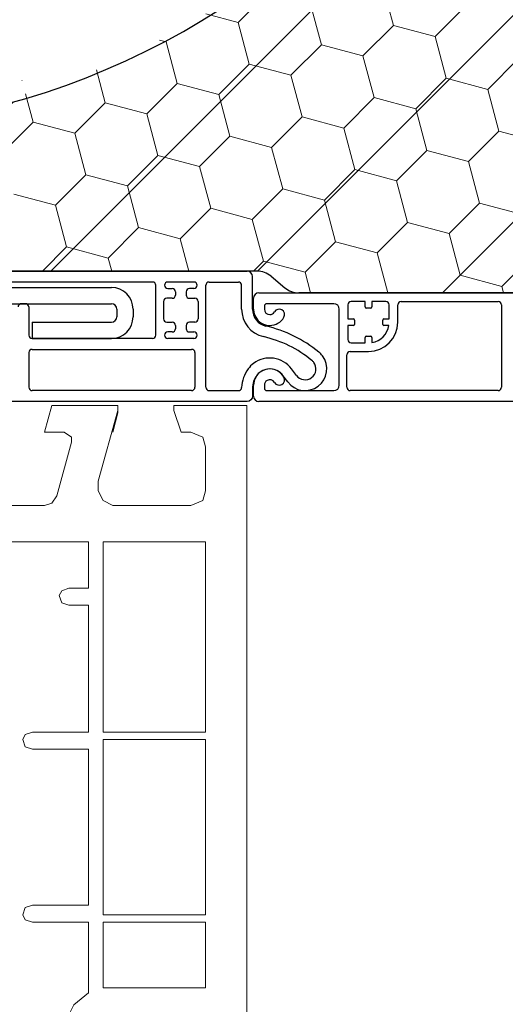
# Model space of a CAD drawing. Units: inches. Extents: x 10 to 3141, y 10 to 832.
# Drawn here: x 360 to 393, y 566 to 634 of the extents above; entities that cross this region are included whole.
import ezdxf

# ---------------------------------------------------------------- set-up
doc = ezdxf.new("R2010")
doc.units = ezdxf.units.IN
doc.header["$MEASUREMENT"] = 0
doc.layers.add('Layer 1', color=7, linetype='Continuous')
pattern_1 = [(45, (0, 0), (-7.07107, 7.07107), [])]

# ---------------------------------------------------------------- blocks, each defined once
blk = doc.blocks.new('block 2671')
at = {"layer": 'Layer 1', "color": 7, "lineweight": 9}
for points in [[(351.178, 600.473), (361.51, 600.473), (362.011, 600.638), (362.344, 601.139), (363.344, 604.805), (363.344, 605.139), (362.843, 605.472), (361.51, 605.472), (362.011, 607.306), (366.511, 607.306), (366.511, 606.972), (365.178, 602.138), (365.178, 601.473), (365.511, 600.805), (366.177, 600.473), (371.51, 600.473), (372.344, 600.805), (372.509, 601.473), (372.509, 604.473), (372.344, 605.139), (371.51, 605.472), (370.844, 605.472), (370.343, 606.972), (370.343, 607.306), (375.343, 607.306), (375.343, 559.142)], [(366.511, 607.306), (366.511, 606.805), (366.177, 605.472)], [(360.844, 600.473), (361.51, 600.473)], [(363.177, 594.807), (364.51, 594.807), (364.51, 597.972), (354.677, 597.972), (354.677, 597.306)], [(365.511, 584.974), (372.509, 584.974), (372.509, 597.972), (365.511, 597.972), (365.511, 584.974)], [(363.177, 594.807), (362.678, 594.64), (362.511, 594.306), (362.678, 593.806), (363.177, 593.64)], [(360.677, 584.974), (364.51, 584.974), (364.51, 593.64), (363.177, 593.64)], [(360.677, 584.974), (360.177, 584.808), (360.01, 584.475), (360.177, 583.973), (360.677, 583.807)], [(365.511, 572.474), (372.509, 572.474), (372.509, 584.475), (365.511, 584.475), (365.511, 572.474)], [(360.677, 573.142), (364.51, 573.142), (364.51, 583.807), (360.677, 583.807)], [(360.677, 573.142), (360.177, 572.974), (360.01, 572.474), (360.177, 572.141), (360.677, 571.975)], [(364.51, 567.142), (364.51, 571.975), (360.677, 571.975)], [(366.177, 567.475), (372.509, 567.475), (372.509, 571.975), (365.511, 571.975), (365.511, 567.475), (366.177, 567.475)], [(364.51, 567.142), (363.511, 566.309), (363.01, 565.308), (362.678, 564.142)]]:
    blk.add_lwpolyline(points, dxfattribs=at)
blk = doc.blocks.new('block 3676')
at = {"layer": 'Layer 1', "color": 7, "lineweight": 25}
blk.add_lwpolyline([(433.359, 607.583), (376.179, 607.583)], dxfattribs=at)
blk = doc.blocks.new('block 3677')
at = {"layer": 'Layer 1', "color": 7, "lineweight": 25}
blk.add_open_spline([(375.809, 607.955), (375.809, 607.75), (375.973, 607.583), (376.179, 607.583)], degree=3, dxfattribs=at)
blk = doc.blocks.new('block 3678')
at = {"layer": 'Layer 1', "color": 7, "lineweight": 25}
blk.add_lwpolyline([(375.809, 607.955), (375.809, 608.697)], dxfattribs=at)
blk = doc.blocks.new('block 3679')
at = {"layer": 'Layer 1', "color": 7, "lineweight": 25}
blk.add_open_spline([(377.887, 609.254), (377.58, 609.787), (376.898, 609.97), (376.364, 609.662), (376.021, 609.463), (375.809, 609.096), (375.809, 608.697)], degree=3, knots=[0, 0, 0, 0, 1, 1, 1, 2, 2, 2, 2], dxfattribs=at)
blk = doc.blocks.new('block 3680')
at = {"layer": 'Layer 1', "color": 7, "lineweight": 25}
blk.add_open_spline([(377.243, 608.883), (377.346, 608.705), (377.572, 608.645), (377.75, 608.747), (377.928, 608.85), (377.989, 609.077), (377.887, 609.254)], degree=3, knots=[0, 0, 0, 0, 1, 1, 1, 2, 2, 2, 2], dxfattribs=at)
blk = doc.blocks.new('block 3681')
at = {"layer": 'Layer 1', "color": 7, "lineweight": 25}
blk.add_open_spline([(377.243, 608.883), (377.14, 609.061), (376.914, 609.122), (376.735, 609.02), (376.622, 608.953), (376.55, 608.83), (376.55, 608.697)], degree=3, knots=[0, 0, 0, 0, 1, 1, 1, 2, 2, 2, 2], dxfattribs=at)
blk = doc.blocks.new('block 3682')
at = {"layer": 'Layer 1', "color": 7, "lineweight": 25}
blk.add_lwpolyline([(376.55, 608.697), (376.55, 608.475)], dxfattribs=at)
blk = doc.blocks.new('block 3683')
at = {"layer": 'Layer 1', "color": 7, "lineweight": 25}
blk.add_open_spline([(376.55, 608.475), (376.55, 608.393), (376.617, 608.326), (376.699, 608.326)], degree=3, dxfattribs=at)
blk = doc.blocks.new('block 3684')
at = {"layer": 'Layer 1', "color": 7, "lineweight": 25}
blk.add_lwpolyline([(376.699, 608.326), (381.302, 608.326)], dxfattribs=at)
blk = doc.blocks.new('block 3685')
at = {"layer": 'Layer 1', "color": 7, "lineweight": 25}
blk.add_open_spline([(381.302, 608.326), (381.508, 608.326), (381.675, 608.492), (381.675, 608.697)], degree=3, dxfattribs=at)
blk = doc.blocks.new('block 3686')
at = {"layer": 'Layer 1', "color": 7, "lineweight": 25}
blk.add_lwpolyline([(381.675, 608.697), (381.675, 613.896)], dxfattribs=at)
blk = doc.blocks.new('block 3687')
at = {"layer": 'Layer 1', "color": 7, "lineweight": 25}
blk.add_open_spline([(381.675, 613.896), (381.675, 614.101), (381.508, 614.267), (381.302, 614.267)], degree=3, dxfattribs=at)
blk = doc.blocks.new('block 3688')
at = {"layer": 'Layer 1', "color": 7, "lineweight": 25}
blk.add_lwpolyline([(381.302, 614.267), (376.699, 614.267)], dxfattribs=at)
blk = doc.blocks.new('block 3689')
at = {"layer": 'Layer 1', "color": 7, "lineweight": 25}
blk.add_open_spline([(376.699, 614.267), (376.617, 614.267), (376.55, 614.2), (376.55, 614.119)], degree=3, dxfattribs=at)
blk = doc.blocks.new('block 3690')
at = {"layer": 'Layer 1', "color": 7, "lineweight": 25}
blk.add_lwpolyline([(376.55, 614.119), (376.55, 613.896)], dxfattribs=at)
blk = doc.blocks.new('block 3691')
at = {"layer": 'Layer 1', "color": 7, "lineweight": 25}
blk.add_open_spline([(376.55, 613.896), (376.55, 613.69), (376.717, 613.524), (376.921, 613.524), (377.055, 613.524), (377.176, 613.596), (377.243, 613.71)], degree=3, knots=[0, 0, 0, 0, 1, 1, 1, 2, 2, 2, 2], dxfattribs=at)
blk = doc.blocks.new('block 3692')
at = {"layer": 'Layer 1', "color": 7, "lineweight": 25}
blk.add_open_spline([(377.887, 613.339), (377.989, 613.517), (377.928, 613.744), (377.75, 613.845), (377.572, 613.949), (377.346, 613.888), (377.243, 613.71)], degree=3, knots=[0, 0, 0, 0, 1, 1, 1, 2, 2, 2, 2], dxfattribs=at)
blk = doc.blocks.new('block 3693')
at = {"layer": 'Layer 1', "color": 7, "lineweight": 25}
blk.add_open_spline([(375.809, 613.896), (375.809, 613.28), (376.307, 612.782), (376.921, 612.782), (377.32, 612.782), (377.687, 612.994), (377.887, 613.339)], degree=3, knots=[0, 0, 0, 0, 1, 1, 1, 2, 2, 2, 2], dxfattribs=at)
blk = doc.blocks.new('block 3694')
at = {"layer": 'Layer 1', "color": 7, "lineweight": 25}
blk.add_lwpolyline([(375.809, 613.896), (375.809, 614.638)], dxfattribs=at)
blk = doc.blocks.new('block 3695')
at = {"layer": 'Layer 1', "color": 7, "lineweight": 25}
blk.add_open_spline([(376.179, 615.01), (375.973, 615.01), (375.809, 614.843), (375.809, 614.638)], degree=3, dxfattribs=at)
blk = doc.blocks.new('block 3696')
at = {"layer": 'Layer 1', "color": 7, "lineweight": 25}
blk.add_lwpolyline([(376.179, 615.01), (404.177, 615.01)], dxfattribs=at)
blk = doc.blocks.new('block 3715')
at = {"layer": 'Layer 1', "color": 7, "lineweight": 25}
blk.add_open_spline([(392.554, 608.326), (392.677, 608.326), (392.776, 608.426), (392.776, 608.55)], degree=3, dxfattribs=at)
blk = doc.blocks.new('block 3716')
at = {"layer": 'Layer 1', "color": 7, "lineweight": 25}
blk.add_lwpolyline([(392.554, 608.326), (382.417, 608.326)], dxfattribs=at)
blk = doc.blocks.new('block 3717')
at = {"layer": 'Layer 1', "color": 7, "lineweight": 25}
blk.add_open_spline([(382.193, 608.55), (382.193, 608.426), (382.293, 608.326), (382.417, 608.326)], degree=3, dxfattribs=at)
blk = doc.blocks.new('block 3718')
at = {"layer": 'Layer 1', "color": 7, "lineweight": 25}
blk.add_lwpolyline([(382.193, 608.55), (382.193, 610.776)], dxfattribs=at)
blk = doc.blocks.new('block 3719')
at = {"layer": 'Layer 1', "color": 7, "lineweight": 25}
blk.add_open_spline([(382.417, 611), (382.293, 611), (382.193, 610.899), (382.193, 610.776)], degree=3, dxfattribs=at)
blk = doc.blocks.new('block 3720')
at = {"layer": 'Layer 1', "color": 7, "lineweight": 25}
blk.add_lwpolyline([(382.417, 611), (383.679, 611)], dxfattribs=at)
blk = doc.blocks.new('block 3721')
at = {"layer": 'Layer 1', "color": 7, "lineweight": 25}
blk.add_open_spline([(383.679, 611), (384.786, 611), (385.685, 611.897), (385.685, 613.004)], degree=3, dxfattribs=at)
blk = doc.blocks.new('block 3722')
at = {"layer": 'Layer 1', "color": 7, "lineweight": 25}
blk.add_lwpolyline([(385.685, 613.004), (385.685, 614.193)], dxfattribs=at)
blk = doc.blocks.new('block 3723')
at = {"layer": 'Layer 1', "color": 7, "lineweight": 25}
blk.add_open_spline([(385.906, 614.416), (385.783, 614.416), (385.685, 614.316), (385.685, 614.193)], degree=3, dxfattribs=at)
blk = doc.blocks.new('block 3724')
at = {"layer": 'Layer 1', "color": 7, "lineweight": 25}
blk.add_lwpolyline([(385.906, 614.416), (392.554, 614.416)], dxfattribs=at)
blk = doc.blocks.new('block 3725')
at = {"layer": 'Layer 1', "color": 7, "lineweight": 25}
blk.add_open_spline([(392.776, 614.193), (392.776, 614.316), (392.677, 614.416), (392.554, 614.416)], degree=3, dxfattribs=at)
blk = doc.blocks.new('block 3726')
at = {"layer": 'Layer 1', "color": 7, "lineweight": 25}
blk.add_lwpolyline([(392.776, 614.193), (392.776, 608.55)], dxfattribs=at)
blk = doc.blocks.new('block 3727')
at = {"layer": 'Layer 1', "color": 7, "lineweight": 25}
blk.add_lwpolyline([(385.071, 612.782), (384.721, 612.782)], dxfattribs=at)
blk = doc.blocks.new('block 3728')
at = {"layer": 'Layer 1', "color": 7, "lineweight": 25}
blk.add_open_spline([(384.645, 612.855), (384.645, 612.815), (384.678, 612.782), (384.721, 612.782)], degree=3, dxfattribs=at)
blk = doc.blocks.new('block 3729')
at = {"layer": 'Layer 1', "color": 7, "lineweight": 25}
blk.add_lwpolyline([(384.645, 612.855), (384.645, 613.152)], dxfattribs=at)
blk = doc.blocks.new('block 3730')
at = {"layer": 'Layer 1', "color": 7, "lineweight": 25}
blk.add_open_spline([(384.721, 613.228), (384.678, 613.228), (384.645, 613.194), (384.645, 613.152)], degree=3, dxfattribs=at)
blk = doc.blocks.new('block 3731')
at = {"layer": 'Layer 1', "color": 7, "lineweight": 25}
blk.add_lwpolyline([(384.721, 613.228), (385.091, 613.228)], dxfattribs=at)
blk = doc.blocks.new('block 3732')
at = {"layer": 'Layer 1', "color": 7, "lineweight": 25}
blk.add_lwpolyline([(385.091, 613.228), (385.091, 614.193)], dxfattribs=at)
blk = doc.blocks.new('block 3733')
at = {"layer": 'Layer 1', "color": 7, "lineweight": 25}
blk.add_open_spline([(385.091, 614.193), (385.091, 614.316), (384.989, 614.416), (384.868, 614.416)], degree=3, dxfattribs=at)
blk = doc.blocks.new('block 3734')
at = {"layer": 'Layer 1', "color": 7, "lineweight": 25}
blk.add_lwpolyline([(384.868, 614.416), (383.901, 614.416)], dxfattribs=at)
blk = doc.blocks.new('block 3735')
at = {"layer": 'Layer 1', "color": 7, "lineweight": 25}
blk.add_lwpolyline([(383.901, 614.416), (383.901, 614.044)], dxfattribs=at)
blk = doc.blocks.new('block 3736')
at = {"layer": 'Layer 1', "color": 7, "lineweight": 25}
blk.add_open_spline([(383.827, 613.97), (383.869, 613.97), (383.901, 614.003), (383.901, 614.044)], degree=3, dxfattribs=at)
blk = doc.blocks.new('block 3737')
at = {"layer": 'Layer 1', "color": 7, "lineweight": 25}
blk.add_lwpolyline([(383.827, 613.97), (383.531, 613.97)], dxfattribs=at)
blk = doc.blocks.new('block 3738')
at = {"layer": 'Layer 1', "color": 7, "lineweight": 25}
blk.add_open_spline([(383.456, 614.044), (383.456, 614.003), (383.488, 613.97), (383.531, 613.97)], degree=3, dxfattribs=at)
blk = doc.blocks.new('block 3739')
at = {"layer": 'Layer 1', "color": 7, "lineweight": 25}
blk.add_lwpolyline([(383.456, 614.044), (383.456, 614.416)], dxfattribs=at)
blk = doc.blocks.new('block 3740')
at = {"layer": 'Layer 1', "color": 7, "lineweight": 25}
blk.add_lwpolyline([(383.456, 614.416), (382.491, 614.416)], dxfattribs=at)
blk = doc.blocks.new('block 3741')
at = {"layer": 'Layer 1', "color": 7, "lineweight": 25}
blk.add_open_spline([(382.491, 614.416), (382.368, 614.416), (382.269, 614.316), (382.269, 614.193)], degree=3, dxfattribs=at)
blk = doc.blocks.new('block 3742')
at = {"layer": 'Layer 1', "color": 7, "lineweight": 25}
blk.add_lwpolyline([(382.269, 614.193), (382.269, 613.228)], dxfattribs=at)
blk = doc.blocks.new('block 3743')
at = {"layer": 'Layer 1', "color": 7, "lineweight": 25}
blk.add_lwpolyline([(382.269, 613.228), (382.64, 613.228)], dxfattribs=at)
blk = doc.blocks.new('block 3744')
at = {"layer": 'Layer 1', "color": 7, "lineweight": 25}
blk.add_open_spline([(382.714, 613.152), (382.714, 613.194), (382.68, 613.228), (382.64, 613.228)], degree=3, dxfattribs=at)
blk = doc.blocks.new('block 3745')
at = {"layer": 'Layer 1', "color": 7, "lineweight": 25}
blk.add_lwpolyline([(382.714, 613.152), (382.714, 612.855)], dxfattribs=at)
blk = doc.blocks.new('block 3746')
at = {"layer": 'Layer 1', "color": 7, "lineweight": 25}
blk.add_open_spline([(382.64, 612.782), (382.68, 612.782), (382.714, 612.815), (382.714, 612.855)], degree=3, dxfattribs=at)
blk = doc.blocks.new('block 3747')
at = {"layer": 'Layer 1', "color": 7, "lineweight": 25}
blk.add_lwpolyline([(382.64, 612.782), (382.269, 612.782)], dxfattribs=at)
blk = doc.blocks.new('block 3748')
at = {"layer": 'Layer 1', "color": 7, "lineweight": 25}
blk.add_lwpolyline([(382.269, 612.782), (382.269, 611.816)], dxfattribs=at)
blk = doc.blocks.new('block 3749')
at = {"layer": 'Layer 1', "color": 7, "lineweight": 25}
blk.add_open_spline([(382.269, 611.816), (382.269, 611.692), (382.368, 611.594), (382.491, 611.594)], degree=3, dxfattribs=at)
blk = doc.blocks.new('block 3750')
at = {"layer": 'Layer 1', "color": 7, "lineweight": 25}
blk.add_lwpolyline([(382.491, 611.594), (383.456, 611.594)], dxfattribs=at)
blk = doc.blocks.new('block 3751')
at = {"layer": 'Layer 1', "color": 7, "lineweight": 25}
blk.add_lwpolyline([(383.456, 611.594), (383.456, 611.965)], dxfattribs=at)
blk = doc.blocks.new('block 3752')
at = {"layer": 'Layer 1', "color": 7, "lineweight": 25}
blk.add_open_spline([(383.531, 612.04), (383.488, 612.04), (383.456, 612.006), (383.456, 611.965)], degree=3, dxfattribs=at)
blk = doc.blocks.new('block 3753')
at = {"layer": 'Layer 1', "color": 7, "lineweight": 25}
blk.add_lwpolyline([(383.531, 612.04), (383.827, 612.04)], dxfattribs=at)
blk = doc.blocks.new('block 3754')
at = {"layer": 'Layer 1', "color": 7, "lineweight": 25}
blk.add_open_spline([(383.901, 611.965), (383.901, 612.006), (383.869, 612.04), (383.827, 612.04)], degree=3, dxfattribs=at)
blk = doc.blocks.new('block 3755')
at = {"layer": 'Layer 1', "color": 7, "lineweight": 25}
blk.add_lwpolyline([(383.901, 611.965), (383.901, 611.611)], dxfattribs=at)
blk = doc.blocks.new('block 3756')
at = {"layer": 'Layer 1', "color": 7, "lineweight": 25}
blk.add_open_spline([(383.901, 611.611), (384.504, 611.708), (384.976, 612.18), (385.071, 612.782)], degree=3, dxfattribs=at)
blk = doc.blocks.new('block 3636')
at = {"layer": 'Layer 1'}
for name in ['block 3695', 'block 3696', 'block 3694', 'block 3689', 'block 3688', 'block 3687', 'block 3741', 'block 3742', 'block 3740', 'block 3739', 'block 3734', 'block 3735', 'block 3733', 'block 3732', 'block 3723', 'block 3722', 'block 3724', 'block 3725', 'block 3726', 'block 3693', 'block 3690', 'block 3691', 'block 3692', 'block 3686', 'block 3738', 'block 3737', 'block 3736', 'block 3743', 'block 3744', 'block 3746', 'block 3745', 'block 3721', 'block 3730', 'block 3729', 'block 3728', 'block 3731', 'block 3747', 'block 3748', 'block 3756', 'block 3727', 'block 3749', 'block 3750', 'block 3752', 'block 3751', 'block 3753', 'block 3754', 'block 3755', 'block 3719', 'block 3720', 'block 3718', 'block 3679', 'block 3681', 'block 3680', 'block 3678', 'block 3682', 'block 3683', 'block 3684', 'block 3685', 'block 3717', 'block 3716', 'block 3715', 'block 3677', 'block 3676']:
    blk.add_blockref(name, (0, 0), dxfattribs=at)
blk = doc.blocks.new('block 4392')
at = {"layer": 'Layer 1', "color": 7, "lineweight": 25}
blk.add_lwpolyline([(424.121, 615.01), (378.906, 615.01)], dxfattribs=at)
blk = doc.blocks.new('block 4394')
at = {"layer": 'Layer 1', "color": 7, "lineweight": 25}
blk.add_lwpolyline([(376.054, 616.495), (347.261, 616.495)], dxfattribs=at)
blk = doc.blocks.new('block 4395')
at = {"layer": 'Layer 1', "color": 7, "lineweight": 25}
blk.add_open_spline([(377.009, 616.147), (376.74, 616.372), (376.403, 616.495), (376.054, 616.495)], degree=3, dxfattribs=at)
blk = doc.blocks.new('block 4400')
at = {"layer": 'Layer 1', "color": 7, "lineweight": 25}
blk.add_lwpolyline([(377.009, 616.147), (377.949, 615.357)], dxfattribs=at)
blk = doc.blocks.new('block 4401')
at = {"layer": 'Layer 1', "color": 7, "lineweight": 25}
blk.add_open_spline([(377.949, 615.357), (378.216, 615.132), (378.555, 615.01), (378.906, 615.01)], degree=3, dxfattribs=at)
blk = doc.blocks.new('block 4402')
at = {"layer": 'Layer 1', "color": 7, "lineweight": 25}
blk.add_lwpolyline([(424.388, 624.388), (391.719, 647.265)], dxfattribs=at)
blk = doc.blocks.new('block 4404')
at = {"layer": 'Layer 1', "color": 7, "lineweight": 25}
blk.add_open_spline([(345.403, 626.148), (361.562, 626.148), (376.806, 633.664), (386.642, 646.483)], degree=3, dxfattribs=at)
blk = doc.blocks.new('block 4388')
at = {"layer": 'Layer 1'}
for name in ['block 4402', 'block 4404', 'block 4394', 'block 4395', 'block 4400', 'block 4401', 'block 4392']:
    blk.add_blockref(name, (0, 0), dxfattribs=at)
blk = doc.blocks.new('block 4417')
at = {"layer": 'Layer 1'}
h = blk.add_hatch(dxfattribs=at)
h.set_pattern_fill('AI_USER_DEFINED_HATCH', scale=10, angle=45, style=0, pattern_type=0)
h.set_pattern_definition(pattern_1)
edge = h.paths.add_edge_path()
edge.add_spline(control_points=[(391.578, 647.887), (391.578, 647.887), (425.475, 623.967), (425.475, 623.967), (425.686, 623.818), (425.934, 623.726), (426.192, 623.704), (426.192, 623.704), (432.277, 623.166), (432.277, 623.166), (433.088, 623.096), (433.803, 623.7), (433.874, 624.517), (433.878, 624.56), (433.879, 624.604), (433.879, 624.648), (433.879, 624.648), (433.879, 724.9), (433.879, 724.9), (433.879, 725.72), (433.222, 726.385), (432.407, 726.385), (432.407, 726.385), (391.144, 726.385), (391.144, 726.385), (390.329, 726.385), (389.669, 725.72), (389.669, 724.9), (389.669, 724.9), (389.669, 704.891), (389.669, 704.891), (399.196, 688.911), (399.506, 669.012), (390.476, 652.741), (389.551, 651.078), (390.028, 648.979), (391.578, 647.887), (391.578, 647.887), (391.578, 647.887), (391.578, 647.887)], knot_values=[0, 0, 0, 0, 1, 1, 1, 2, 2, 2, 3, 3, 3, 4, 4, 4, 5, 5, 5, 6, 6, 6, 7, 7, 7, 8, 8, 8, 9, 9, 9, 10, 10, 10, 11, 11, 11, 12, 12, 12, 13, 13, 13, 13], degree=3, periodic=1)
at = {"layer": 'Layer 1', "lineweight": 0}
blk.add_open_spline([(391.578, 647.887), (391.578, 647.887), (425.475, 623.967), (425.475, 623.967), (425.686, 623.818), (425.934, 623.726), (426.192, 623.704), (426.192, 623.704), (432.277, 623.166), (432.277, 623.166), (433.088, 623.096), (433.803, 623.7), (433.874, 624.517), (433.878, 624.56), (433.879, 624.604), (433.879, 624.648), (433.879, 624.648), (433.879, 724.9), (433.879, 724.9), (433.879, 725.72), (433.222, 726.385), (432.407, 726.385), (432.407, 726.385), (391.144, 726.385), (391.144, 726.385), (390.329, 726.385), (389.669, 725.72), (389.669, 724.9), (389.669, 724.9), (389.669, 704.891), (389.669, 704.891), (399.196, 688.911), (399.506, 669.012), (390.476, 652.741), (389.551, 651.078), (390.028, 648.979), (391.578, 647.887), (391.578, 647.887), (391.578, 647.887), (391.578, 647.887)], degree=3, knots=[0, 0, 0, 0, 1, 1, 1, 2, 2, 2, 3, 3, 3, 4, 4, 4, 5, 5, 5, 6, 6, 6, 7, 7, 7, 8, 8, 8, 9, 9, 9, 10, 10, 10, 11, 11, 11, 12, 12, 12, 13, 13, 13, 13], dxfattribs=at)
blk = doc.blocks.new('block 4418')
at = {"layer": 'Layer 1'}
h = blk.add_hatch(dxfattribs=at)
h.set_pattern_fill('AI_USER_DEFINED_HATCH', scale=10, angle=45, style=0, pattern_type=0)
h.set_pattern_definition(pattern_1)
edge = h.paths.add_edge_path()
edge.add_spline(control_points=[(425.602, 616.624), (425.602, 616.624), (425.017, 623.301), (425.017, 623.301), (424.979, 623.738), (424.749, 624.136), (424.388, 624.388), (424.388, 624.388), (391.719, 647.265), (391.719, 647.265), (390.09, 648.404), (387.852, 648.06), (386.642, 646.483), (376.806, 633.664), (361.562, 626.148), (345.403, 626.148), (345.403, 626.148), (344.662, 626.148), (344.662, 626.148), (343.842, 626.148), (343.177, 625.484), (343.177, 624.664), (343.177, 624.664), (343.177, 619.465), (343.177, 619.465), (343.177, 619.465), (346.519, 619.465), (346.519, 619.465), (346.519, 619.465), (346.519, 617.237), (346.519, 617.237), (346.519, 616.827), (346.852, 616.495), (347.261, 616.495), (347.261, 616.495), (376.054, 616.495), (376.054, 616.495), (376.403, 616.495), (376.74, 616.372), (377.009, 616.148), (377.009, 616.148), (377.949, 615.357), (377.949, 615.357), (378.216, 615.132), (378.555, 615.01), (378.906, 615.01), (378.906, 615.01), (424.121, 615.01), (424.121, 615.01), (424.94, 615.01), (425.607, 615.675), (425.607, 616.495), (425.607, 616.538), (425.605, 616.581), (425.602, 616.624), (425.602, 616.624), (425.602, 616.624), (425.602, 616.624)], knot_values=[0, 0, 0, 0, 1, 1, 1, 2, 2, 2, 3, 3, 3, 4, 4, 4, 5, 5, 5, 6, 6, 6, 7, 7, 7, 8, 8, 8, 9, 9, 9, 10, 10, 10, 11, 11, 11, 12, 12, 12, 13, 13, 13, 14, 14, 14, 15, 15, 15, 16, 16, 16, 17, 17, 17, 18, 18, 18, 19, 19, 19, 19], degree=3, periodic=1)
at = {"layer": 'Layer 1', "lineweight": 0}
for points in [[(385.379, 633.298), (384.616, 636.145)], [(374.754, 633.503), (376.839, 635.587)], [(380.449, 631.978), (379.685, 634.825)], [(388.225, 632.535), (390.31, 634.619)], [(374.754, 633.503), (372.539, 634.097)], [(375.517, 630.656), (374.754, 633.503)], [(383.295, 631.214), (385.379, 633.298)], [(388.225, 632.535), (385.379, 633.298)], [(388.988, 629.689), (388.225, 632.535)], [(369.823, 632.182), (369.364, 632.304)], [(370.587, 629.335), (369.823, 632.182)], [(378.365, 629.893), (380.449, 631.978)], [(383.295, 631.214), (380.449, 631.978)], [(384.057, 628.368), (383.295, 631.214)], [(391.835, 628.926), (393.92, 631.009)], [(373.434, 628.573), (375.517, 630.656)], [(378.365, 629.893), (375.517, 630.656)], [(365.655, 628.014), (365.05, 630.274)], [(379.126, 627.046), (378.365, 629.893)], [(386.904, 627.605), (388.988, 629.689)], [(391.835, 628.926), (388.988, 629.689)], [(359.961, 629.539), (359.954, 629.541)], [(359.961, 629.539), (359.967, 629.544)], [(368.504, 627.25), (370.587, 629.335)], [(373.434, 628.573), (370.587, 629.335)], [(360.725, 626.692), (360.209, 628.616)], [(374.196, 625.725), (373.434, 628.573)], [(381.975, 626.283), (384.057, 628.368)], [(386.904, 627.605), (384.057, 628.368)], [(392.598, 626.079), (391.835, 628.926)], [(363.571, 625.93), (365.655, 628.014)], [(368.504, 627.25), (365.655, 628.014)], [(369.265, 624.404), (368.504, 627.25)], [(377.043, 624.962), (379.126, 627.046)], [(381.975, 626.283), (379.126, 627.046)], [(387.668, 624.758), (386.904, 627.605)], [(358.642, 624.608), (360.725, 626.692)], [(363.571, 625.93), (360.725, 626.692)], [(382.736, 623.437), (381.975, 626.283)], [(364.335, 623.083), (363.571, 625.93)], [(372.112, 623.642), (374.196, 625.725)], [(377.043, 624.962), (374.196, 625.725)], [(390.514, 623.995), (392.598, 626.079)], [(395.444, 625.316), (392.598, 626.079)], [(377.806, 622.115), (377.043, 624.962)], [(367.181, 622.32), (369.265, 624.404)], [(372.112, 623.642), (369.265, 624.404)], [(385.584, 622.674), (387.668, 624.758)], [(390.514, 623.995), (387.668, 624.758)], [(372.876, 620.794), (372.112, 623.642)], [(391.276, 621.148), (390.514, 623.995)], [(362.25, 620.999), (364.335, 623.083)], [(367.181, 622.32), (364.335, 623.083)], [(380.652, 621.353), (382.736, 623.437)], [(385.584, 622.674), (382.736, 623.437)], [(367.944, 619.473), (367.181, 622.32)], [(386.347, 619.827), (385.584, 622.674)], [(362.25, 620.999), (359.405, 621.761)], [(375.722, 620.031), (377.806, 622.115)], [(380.652, 621.353), (377.806, 622.115)], [(363.014, 618.152), (362.25, 620.999)], [(381.415, 618.506), (380.652, 621.353)], [(389.192, 619.064), (391.276, 621.148)], [(394.123, 620.385), (391.276, 621.148)], [(370.79, 618.711), (372.876, 620.794)], [(375.722, 620.031), (372.876, 620.794)], [(376.485, 617.184), (375.722, 620.031)], [(384.262, 617.743), (386.347, 619.827)], [(389.192, 619.064), (386.347, 619.827)], [(365.859, 617.389), (367.944, 619.473)], [(370.79, 618.711), (367.944, 619.473)], [(389.955, 616.217), (389.192, 619.064)], [(371.385, 616.495), (370.79, 618.711)], [(379.331, 616.422), (381.415, 618.506)], [(384.262, 617.743), (381.415, 618.506)], [(361.356, 616.495), (363.014, 618.152)], [(365.859, 617.389), (363.014, 618.152)], [(384.994, 615.01), (384.262, 617.743)], [(392.802, 615.454), (394.886, 617.538)], [(366.1, 616.495), (365.859, 617.389)], [(375.796, 616.495), (376.485, 617.184)], [(379.331, 616.422), (376.485, 617.184)], [(379.71, 615.01), (379.331, 616.422)], [(388.748, 615.01), (389.955, 616.217)], [(392.802, 615.454), (389.955, 616.217)], [(392.922, 615.01), (392.802, 615.454)]]:
    blk.add_lwpolyline(points, dxfattribs=at)
blk.add_open_spline([(425.602, 616.624), (425.602, 616.624), (425.017, 623.301), (425.017, 623.301), (424.979, 623.738), (424.749, 624.136), (424.388, 624.388), (424.388, 624.388), (391.719, 647.265), (391.719, 647.265), (390.09, 648.404), (387.852, 648.06), (386.642, 646.483), (376.806, 633.664), (361.562, 626.148), (345.403, 626.148), (345.403, 626.148), (344.662, 626.148), (344.662, 626.148), (343.842, 626.148), (343.177, 625.484), (343.177, 624.664), (343.177, 624.664), (343.177, 619.465), (343.177, 619.465), (343.177, 619.465), (346.519, 619.465), (346.519, 619.465), (346.519, 619.465), (346.519, 617.237), (346.519, 617.237), (346.519, 616.827), (346.852, 616.495), (347.261, 616.495), (347.261, 616.495), (376.054, 616.495), (376.054, 616.495), (376.403, 616.495), (376.74, 616.372), (377.009, 616.148), (377.009, 616.148), (377.949, 615.357), (377.949, 615.357), (378.216, 615.132), (378.555, 615.01), (378.906, 615.01), (378.906, 615.01), (424.121, 615.01), (424.121, 615.01), (424.94, 615.01), (425.607, 615.675), (425.607, 616.495), (425.607, 616.538), (425.605, 616.581), (425.602, 616.624), (425.602, 616.624), (425.602, 616.624), (425.602, 616.624)], degree=3, knots=[0, 0, 0, 0, 1, 1, 1, 2, 2, 2, 3, 3, 3, 4, 4, 4, 5, 5, 5, 6, 6, 6, 7, 7, 7, 8, 8, 8, 9, 9, 9, 10, 10, 10, 11, 11, 11, 12, 12, 12, 13, 13, 13, 14, 14, 14, 15, 15, 15, 16, 16, 16, 17, 17, 17, 18, 18, 18, 19, 19, 19, 19], dxfattribs=at)
blk = doc.blocks.new('block 4453')
at = {"layer": 'Layer 1', "color": 7, "lineweight": 25}
blk.add_open_spline([(366.081, 611.891), (366.9, 611.891), (367.565, 612.555), (367.565, 613.376)], degree=3, dxfattribs=at)
blk = doc.blocks.new('block 4454')
at = {"layer": 'Layer 1', "color": 7, "lineweight": 25}
blk.add_lwpolyline([(366.451, 613.896), (366.451, 613.376)], dxfattribs=at)
blk = doc.blocks.new('block 4455')
at = {"layer": 'Layer 1', "color": 7, "lineweight": 25}
blk.add_open_spline([(366.081, 613.004), (366.283, 613.004), (366.451, 613.171), (366.451, 613.376)], degree=3, dxfattribs=at)
blk = doc.blocks.new('block 4456')
at = {"layer": 'Layer 1', "color": 7, "lineweight": 25}
blk.add_open_spline([(367.565, 613.896), (367.565, 614.716), (366.9, 615.381), (366.081, 615.381)], degree=3, dxfattribs=at)
blk = doc.blocks.new('block 4457')
at = {"layer": 'Layer 1', "color": 7, "lineweight": 25}
blk.add_open_spline([(366.451, 613.896), (366.451, 614.101), (366.283, 614.267), (366.081, 614.267)], degree=3, dxfattribs=at)
blk = doc.blocks.new('block 4458')
at = {"layer": 'Layer 1', "color": 7, "lineweight": 25}
blk.add_lwpolyline([(360.66, 613.004), (360.66, 611.891)], dxfattribs=at)
blk = doc.blocks.new('block 4477')
at = {"layer": 'Layer 1', "color": 7, "lineweight": 25}
blk.add_lwpolyline([(334.147, 615.381), (366.081, 615.381)], dxfattribs=at)
blk = doc.blocks.new('block 4478')
at = {"layer": 'Layer 1', "color": 7, "lineweight": 25}
blk.add_lwpolyline([(333.931, 614.267), (366.081, 614.267)], dxfattribs=at)
blk = doc.blocks.new('block 4479')
at = {"layer": 'Layer 1', "color": 7, "lineweight": 25}
blk.add_lwpolyline([(360.66, 611.891), (366.081, 611.891)], dxfattribs=at)
blk = doc.blocks.new('block 4480')
at = {"layer": 'Layer 1', "color": 7, "lineweight": 25}
blk.add_lwpolyline([(360.66, 613.004), (366.081, 613.004)], dxfattribs=at)
blk = doc.blocks.new('block 4481')
at = {"layer": 'Layer 1', "color": 7, "lineweight": 25}
blk.add_lwpolyline([(367.565, 613.896), (367.565, 613.376)], dxfattribs=at)
blk = doc.blocks.new('block 4452')
at = {"layer": 'Layer 1'}
for name in ['block 4477', 'block 4456', 'block 4478', 'block 4457', 'block 4454', 'block 4481', 'block 4458', 'block 4480', 'block 4453', 'block 4455', 'block 4479']:
    blk.add_blockref(name, (0, 0), dxfattribs=at)
blk = doc.blocks.new('block 4449')
at = {"layer": 'Layer 1'}
blk.add_blockref('block 4452', (0, 0), dxfattribs=at)
blk = doc.blocks.new('block 4488')
at = {"layer": 'Layer 1', "color": 7, "lineweight": 25}
blk.add_lwpolyline([(360.435, 610.925), (360.435, 608.55)], dxfattribs=at)
blk = doc.blocks.new('block 4489')
at = {"layer": 'Layer 1', "color": 7, "lineweight": 25}
blk.add_open_spline([(360.66, 611.148), (360.536, 611.148), (360.435, 611.048), (360.435, 610.925)], degree=3, dxfattribs=at)
blk = doc.blocks.new('block 4490')
at = {"layer": 'Layer 1', "color": 7, "lineweight": 25}
blk.add_lwpolyline([(371.573, 608.326), (360.66, 608.326)], dxfattribs=at)
blk = doc.blocks.new('block 4491')
at = {"layer": 'Layer 1', "color": 7, "lineweight": 25}
blk.add_open_spline([(360.435, 608.55), (360.435, 608.426), (360.536, 608.326), (360.66, 608.326)], degree=3, dxfattribs=at)
blk = doc.blocks.new('block 4497')
at = {"layer": 'Layer 1', "color": 7, "lineweight": 25}
blk.add_lwpolyline([(368.902, 611.891), (360.66, 611.891)], dxfattribs=at)
blk = doc.blocks.new('block 4498')
at = {"layer": 'Layer 1', "color": 7, "lineweight": 25}
blk.add_lwpolyline([(360.435, 614.044), (360.435, 612.114)], dxfattribs=at)
blk = doc.blocks.new('block 4499')
at = {"layer": 'Layer 1', "color": 7, "lineweight": 25}
blk.add_open_spline([(360.435, 612.114), (360.435, 611.99), (360.536, 611.891), (360.66, 611.891)], degree=3, dxfattribs=at)
blk = doc.blocks.new('block 4500')
at = {"layer": 'Layer 1', "color": 7, "lineweight": 25}
blk.add_lwpolyline([(369.124, 612.114), (369.124, 615.53)], dxfattribs=at)
blk = doc.blocks.new('block 4501')
at = {"layer": 'Layer 1', "color": 7, "lineweight": 25}
blk.add_open_spline([(368.902, 611.891), (369.025, 611.891), (369.124, 611.99), (369.124, 612.114)], degree=3, dxfattribs=at)
blk = doc.blocks.new('block 4502')
at = {"layer": 'Layer 1', "color": 7, "lineweight": 25}
blk.add_lwpolyline([(360.66, 611.148), (371.573, 611.148)], dxfattribs=at)
blk = doc.blocks.new('block 4503')
at = {"layer": 'Layer 1', "color": 7, "lineweight": 25}
blk.add_open_spline([(371.798, 610.925), (371.798, 611.048), (371.697, 611.148), (371.573, 611.148)], degree=3, dxfattribs=at)
blk = doc.blocks.new('block 4504')
at = {"layer": 'Layer 1', "color": 7, "lineweight": 25}
blk.add_lwpolyline([(371.798, 610.925), (371.798, 608.55)], dxfattribs=at)
blk = doc.blocks.new('block 4505')
at = {"layer": 'Layer 1', "color": 7, "lineweight": 25}
blk.add_open_spline([(371.573, 608.326), (371.697, 608.326), (371.798, 608.426), (371.798, 608.55)], degree=3, dxfattribs=at)
blk = doc.blocks.new('block 4508')
at = {"layer": 'Layer 1', "color": 7, "lineweight": 25}
blk.add_open_spline([(372.764, 615.751), (372.642, 615.751), (372.539, 615.652), (372.539, 615.53)], degree=3, dxfattribs=at)
blk = doc.blocks.new('block 4511')
at = {"layer": 'Layer 1', "color": 7, "lineweight": 25}
blk.add_lwpolyline([(372.764, 615.751), (374.769, 615.751)], dxfattribs=at)
blk = doc.blocks.new('block 4512')
at = {"layer": 'Layer 1', "color": 7, "lineweight": 25}
blk.add_lwpolyline([(372.764, 608.326), (374.769, 608.326)], dxfattribs=at)
blk = doc.blocks.new('block 4519')
at = {"layer": 'Layer 1', "color": 7, "lineweight": 25}
blk.add_lwpolyline([(368.902, 615.751), (345.212, 615.751)], dxfattribs=at)
blk = doc.blocks.new('block 4534')
at = {"layer": 'Layer 1', "color": 7, "lineweight": 25}
blk.add_open_spline([(374.99, 615.53), (374.99, 615.652), (374.893, 615.751), (374.769, 615.751)], degree=3, dxfattribs=at)
blk = doc.blocks.new('block 4535')
at = {"layer": 'Layer 1', "color": 7, "lineweight": 25}
blk.add_lwpolyline([(374.99, 613.896), (374.99, 615.53)], dxfattribs=at)
blk = doc.blocks.new('block 4536')
at = {"layer": 'Layer 1', "color": 7, "lineweight": 25}
blk.add_open_spline([(375.734, 616.124), (375.734, 616.329), (375.567, 616.495), (375.362, 616.495)], degree=3, dxfattribs=at)
blk = doc.blocks.new('block 4537')
at = {"layer": 'Layer 1', "color": 7, "lineweight": 25}
blk.add_open_spline([(377.813, 609.366), (377.444, 609.858), (376.745, 609.958), (376.254, 609.589), (376.169, 609.525), (376.094, 609.45), (376.031, 609.366)], degree=3, knots=[0, 0, 0, 0, 1, 1, 1, 2, 2, 2, 2], dxfattribs=at)
blk = doc.blocks.new('block 4538')
at = {"layer": 'Layer 1', "color": 7, "lineweight": 25}
blk.add_open_spline([(378.406, 609.812), (377.79, 610.632), (376.628, 610.797), (375.809, 610.183), (375.668, 610.078), (375.542, 609.952), (375.437, 609.812)], degree=3, knots=[0, 0, 0, 0, 1, 1, 1, 2, 2, 2, 2], dxfattribs=at)
blk = doc.blocks.new('block 4539')
at = {"layer": 'Layer 1', "color": 7, "lineweight": 25}
blk.add_open_spline([(378.147, 608.921), (378.64, 608.264), (379.57, 608.131), (380.225, 608.624), (380.883, 609.115), (381.016, 610.046), (380.522, 610.702), (380.453, 610.799), (380.367, 610.887), (380.273, 610.962)], degree=3, knots=[0, 0, 0, 0, 1, 1, 1, 2, 2, 2, 3, 3, 3, 3], dxfattribs=at)
blk = doc.blocks.new('block 4540')
at = {"layer": 'Layer 1', "color": 7, "lineweight": 25}
blk.add_open_spline([(378.74, 609.366), (378.987, 609.038), (379.453, 608.971), (379.78, 609.217), (380.108, 609.463), (380.175, 609.929), (379.929, 610.257), (379.894, 610.305), (379.851, 610.349), (379.803, 610.387)], degree=3, knots=[0, 0, 0, 0, 1, 1, 1, 2, 2, 2, 3, 3, 3, 3], dxfattribs=at)
blk = doc.blocks.new('block 4541')
at = {"layer": 'Layer 1', "color": 7, "lineweight": 25}
blk.add_lwpolyline([(378.74, 609.366), (378.406, 609.812)], dxfattribs=at)
blk = doc.blocks.new('block 4542')
at = {"layer": 'Layer 1', "color": 7, "lineweight": 25}
blk.add_lwpolyline([(378.147, 608.921), (377.813, 609.366)], dxfattribs=at)
blk = doc.blocks.new('block 4543')
at = {"layer": 'Layer 1', "color": 7, "lineweight": 25}
blk.add_open_spline([(375.734, 613.896), (375.734, 613.342), (376.113, 612.863), (376.652, 612.739)], degree=3, dxfattribs=at)
blk = doc.blocks.new('block 4544')
at = {"layer": 'Layer 1', "color": 7, "lineweight": 25}
blk.add_open_spline([(374.99, 613.896), (374.99, 612.997), (375.611, 612.218), (376.485, 612.015)], degree=3, dxfattribs=at)
blk = doc.blocks.new('block 4545')
at = {"layer": 'Layer 1', "color": 7, "lineweight": 25}
blk.add_open_spline([(380.273, 610.962), (379.218, 611.823), (377.98, 612.431), (376.652, 612.739)], degree=3, dxfattribs=at)
blk = doc.blocks.new('block 4546')
at = {"layer": 'Layer 1', "color": 7, "lineweight": 25}
blk.add_open_spline([(379.803, 610.387), (378.838, 611.176), (377.702, 611.733), (376.485, 612.015)], degree=3, dxfattribs=at)
blk = doc.blocks.new('block 4547')
at = {"layer": 'Layer 1', "color": 7, "lineweight": 25}
blk.add_open_spline([(376.031, 609.366), (375.838, 609.108), (375.734, 608.796), (375.734, 608.475)], degree=3, dxfattribs=at)
blk = doc.blocks.new('block 4548')
at = {"layer": 'Layer 1', "color": 7, "lineweight": 25}
blk.add_open_spline([(375.437, 609.812), (375.16, 609.444), (375.005, 609.001), (374.992, 608.543)], degree=3, dxfattribs=at)
blk = doc.blocks.new('block 4549')
at = {"layer": 'Layer 1', "color": 7, "lineweight": 25}
blk.add_open_spline([(374.769, 608.326), (374.891, 608.326), (374.988, 608.422), (374.992, 608.543)], degree=3, dxfattribs=at)
blk = doc.blocks.new('block 4550')
at = {"layer": 'Layer 1', "color": 7, "lineweight": 25}
blk.add_lwpolyline([(375.734, 613.896), (375.734, 616.124)], dxfattribs=at)
blk = doc.blocks.new('block 4551')
at = {"layer": 'Layer 1', "color": 7, "lineweight": 25}
blk.add_lwpolyline([(375.734, 608.475), (375.734, 607.955)], dxfattribs=at)
blk = doc.blocks.new('block 4581')
at = {"layer": 'Layer 1', "color": 7, "lineweight": 25}
blk.add_lwpolyline([(345.955, 616.495), (375.362, 616.495)], dxfattribs=at)
blk = doc.blocks.new('block 4586')
at = {"layer": 'Layer 1', "color": 7, "lineweight": 25}
blk.add_open_spline([(375.734, 607.955), (375.734, 607.75), (375.567, 607.583), (375.362, 607.583), (375.362, 607.583), (357.984, 607.583), (357.984, 607.583), (357.781, 607.583), (357.614, 607.75), (357.614, 607.955)], degree=3, knots=[0, 0, 0, 0, 1, 1, 1, 2, 2, 2, 3, 3, 3, 3], dxfattribs=at)
blk = doc.blocks.new('block 4597')
at = {"layer": 'Layer 1', "color": 7, "lineweight": 25}
blk.add_lwpolyline([(372.539, 608.55), (372.539, 615.53)], dxfattribs=at)
blk = doc.blocks.new('block 4598')
at = {"layer": 'Layer 1', "color": 7, "lineweight": 25}
blk.add_open_spline([(372.539, 608.55), (372.539, 608.426), (372.642, 608.326), (372.764, 608.326)], degree=3, dxfattribs=at)
blk = doc.blocks.new('block 4608')
at = {"layer": 'Layer 1', "color": 7, "lineweight": 25}
blk.add_open_spline([(369.124, 615.53), (369.124, 615.652), (369.025, 615.751), (368.902, 615.751)], degree=3, dxfattribs=at)
blk = doc.blocks.new('block 4629')
at = {"layer": 'Layer 1', "color": 7, "lineweight": 25}
blk.add_lwpolyline([(371.724, 611.891), (369.94, 611.891)], dxfattribs=at)
blk = doc.blocks.new('block 4630')
at = {"layer": 'Layer 1', "color": 7, "lineweight": 25}
blk.add_open_spline([(371.724, 611.891), (371.846, 611.891), (371.944, 611.99), (371.944, 612.114)], degree=3, dxfattribs=at)
blk = doc.blocks.new('block 4631')
at = {"layer": 'Layer 1', "color": 7, "lineweight": 25}
blk.add_lwpolyline([(371.724, 615.751), (369.94, 615.751)], dxfattribs=at)
blk = doc.blocks.new('block 4632')
at = {"layer": 'Layer 1', "color": 7, "lineweight": 25}
blk.add_lwpolyline([(371.724, 615.307), (371.426, 615.307)], dxfattribs=at)
blk = doc.blocks.new('block 4633')
at = {"layer": 'Layer 1', "color": 7, "lineweight": 25}
blk.add_open_spline([(371.724, 615.307), (371.846, 615.307), (371.944, 615.406), (371.944, 615.53)], degree=3, dxfattribs=at)
blk = doc.blocks.new('block 4634')
at = {"layer": 'Layer 1', "color": 7, "lineweight": 25}
blk.add_open_spline([(371.426, 615.307), (371.304, 615.307), (371.204, 615.207), (371.204, 615.084)], degree=3, dxfattribs=at)
blk = doc.blocks.new('block 4635')
at = {"layer": 'Layer 1', "color": 7, "lineweight": 25}
blk.add_lwpolyline([(371.204, 615.084), (371.204, 614.861)], dxfattribs=at)
blk = doc.blocks.new('block 4636')
at = {"layer": 'Layer 1', "color": 7, "lineweight": 25}
blk.add_lwpolyline([(371.426, 614.638), (371.798, 614.638)], dxfattribs=at)
blk = doc.blocks.new('block 4637')
at = {"layer": 'Layer 1', "color": 7, "lineweight": 25}
blk.add_open_spline([(371.204, 614.861), (371.204, 614.738), (371.304, 614.638), (371.426, 614.638)], degree=3, dxfattribs=at)
blk = doc.blocks.new('block 4638')
at = {"layer": 'Layer 1', "color": 7, "lineweight": 25}
blk.add_lwpolyline([(372.021, 614.416), (372.021, 613.228)], dxfattribs=at)
blk = doc.blocks.new('block 4639')
at = {"layer": 'Layer 1', "color": 7, "lineweight": 25}
blk.add_open_spline([(372.021, 614.416), (372.021, 614.54), (371.922, 614.638), (371.798, 614.638)], degree=3, dxfattribs=at)
blk = doc.blocks.new('block 4640')
at = {"layer": 'Layer 1', "color": 7, "lineweight": 25}
blk.add_lwpolyline([(371.798, 613.004), (371.426, 613.004)], dxfattribs=at)
blk = doc.blocks.new('block 4641')
at = {"layer": 'Layer 1', "color": 7, "lineweight": 25}
blk.add_open_spline([(371.798, 613.004), (371.922, 613.004), (372.021, 613.104), (372.021, 613.228)], degree=3, dxfattribs=at)
blk = doc.blocks.new('block 4642')
at = {"layer": 'Layer 1', "color": 7, "lineweight": 25}
blk.add_lwpolyline([(371.204, 612.782), (371.204, 612.558)], dxfattribs=at)
blk = doc.blocks.new('block 4643')
at = {"layer": 'Layer 1', "color": 7, "lineweight": 25}
blk.add_open_spline([(371.426, 613.004), (371.304, 613.004), (371.204, 612.905), (371.204, 612.782)], degree=3, dxfattribs=at)
blk = doc.blocks.new('block 4644')
at = {"layer": 'Layer 1', "color": 7, "lineweight": 25}
blk.add_lwpolyline([(371.426, 612.337), (371.724, 612.337)], dxfattribs=at)
blk = doc.blocks.new('block 4645')
at = {"layer": 'Layer 1', "color": 7, "lineweight": 25}
blk.add_open_spline([(371.204, 612.558), (371.204, 612.436), (371.304, 612.337), (371.426, 612.337)], degree=3, dxfattribs=at)
blk = doc.blocks.new('block 4646')
at = {"layer": 'Layer 1', "color": 7, "lineweight": 25}
blk.add_open_spline([(371.944, 612.114), (371.944, 612.236), (371.846, 612.337), (371.724, 612.337)], degree=3, dxfattribs=at)
blk = doc.blocks.new('block 4647')
at = {"layer": 'Layer 1', "color": 7, "lineweight": 25}
blk.add_open_spline([(371.944, 615.53), (371.944, 615.652), (371.846, 615.751), (371.724, 615.751)], degree=3, dxfattribs=at)
blk = doc.blocks.new('block 4648')
at = {"layer": 'Layer 1', "color": 7, "lineweight": 25}
blk.add_open_spline([(369.719, 612.114), (369.719, 611.99), (369.818, 611.891), (369.94, 611.891)], degree=3, dxfattribs=at)
blk = doc.blocks.new('block 4649')
at = {"layer": 'Layer 1', "color": 7, "lineweight": 25}
blk.add_lwpolyline([(369.94, 615.307), (370.238, 615.307)], dxfattribs=at)
blk = doc.blocks.new('block 4650')
at = {"layer": 'Layer 1', "color": 7, "lineweight": 25}
blk.add_open_spline([(369.719, 615.53), (369.719, 615.406), (369.818, 615.307), (369.94, 615.307)], degree=3, dxfattribs=at)
blk = doc.blocks.new('block 4651')
at = {"layer": 'Layer 1', "color": 7, "lineweight": 25}
blk.add_open_spline([(370.461, 615.084), (370.461, 615.207), (370.361, 615.307), (370.238, 615.307)], degree=3, dxfattribs=at)
blk = doc.blocks.new('block 4652')
at = {"layer": 'Layer 1', "color": 7, "lineweight": 25}
blk.add_lwpolyline([(370.461, 615.084), (370.461, 614.861)], dxfattribs=at)
blk = doc.blocks.new('block 4653')
at = {"layer": 'Layer 1', "color": 7, "lineweight": 25}
blk.add_lwpolyline([(370.238, 614.638), (369.867, 614.638)], dxfattribs=at)
blk = doc.blocks.new('block 4654')
at = {"layer": 'Layer 1', "color": 7, "lineweight": 25}
blk.add_open_spline([(370.238, 614.638), (370.361, 614.638), (370.461, 614.738), (370.461, 614.861)], degree=3, dxfattribs=at)
blk = doc.blocks.new('block 4655')
at = {"layer": 'Layer 1', "color": 7, "lineweight": 25}
blk.add_lwpolyline([(369.645, 614.416), (369.645, 613.228)], dxfattribs=at)
blk = doc.blocks.new('block 4656')
at = {"layer": 'Layer 1', "color": 7, "lineweight": 25}
blk.add_open_spline([(369.867, 614.638), (369.744, 614.638), (369.645, 614.54), (369.645, 614.416)], degree=3, dxfattribs=at)
blk = doc.blocks.new('block 4657')
at = {"layer": 'Layer 1', "color": 7, "lineweight": 25}
blk.add_lwpolyline([(369.867, 613.004), (370.238, 613.004)], dxfattribs=at)
blk = doc.blocks.new('block 4658')
at = {"layer": 'Layer 1', "color": 7, "lineweight": 25}
blk.add_open_spline([(369.645, 613.228), (369.645, 613.104), (369.744, 613.004), (369.867, 613.004)], degree=3, dxfattribs=at)
blk = doc.blocks.new('block 4659')
at = {"layer": 'Layer 1', "color": 7, "lineweight": 25}
blk.add_lwpolyline([(370.461, 612.782), (370.461, 612.558)], dxfattribs=at)
blk = doc.blocks.new('block 4660')
at = {"layer": 'Layer 1', "color": 7, "lineweight": 25}
blk.add_open_spline([(370.461, 612.782), (370.461, 612.905), (370.361, 613.004), (370.238, 613.004)], degree=3, dxfattribs=at)
blk = doc.blocks.new('block 4661')
at = {"layer": 'Layer 1', "color": 7, "lineweight": 25}
blk.add_lwpolyline([(370.238, 612.337), (369.94, 612.337)], dxfattribs=at)
blk = doc.blocks.new('block 4662')
at = {"layer": 'Layer 1', "color": 7, "lineweight": 25}
blk.add_open_spline([(370.238, 612.337), (370.361, 612.337), (370.461, 612.436), (370.461, 612.558)], degree=3, dxfattribs=at)
blk = doc.blocks.new('block 4663')
at = {"layer": 'Layer 1', "color": 7, "lineweight": 25}
blk.add_open_spline([(369.94, 612.337), (369.818, 612.337), (369.719, 612.236), (369.719, 612.114)], degree=3, dxfattribs=at)
blk = doc.blocks.new('block 4664')
at = {"layer": 'Layer 1', "color": 7, "lineweight": 25}
blk.add_open_spline([(369.94, 615.751), (369.818, 615.751), (369.719, 615.652), (369.719, 615.53)], degree=3, dxfattribs=at)
blk = doc.blocks.new('block 4697')
at = {"layer": 'Layer 1', "color": 7, "lineweight": 25}
blk.add_lwpolyline([(360.214, 614.267), (359.915, 614.267)], dxfattribs=at)
blk = doc.blocks.new('block 4698')
at = {"layer": 'Layer 1', "color": 7, "lineweight": 25}
blk.add_open_spline([(360.435, 614.044), (360.435, 614.167), (360.336, 614.267), (360.214, 614.267)], degree=3, dxfattribs=at)
blk = doc.blocks.new('block 4710')
at = {"layer": 'Layer 1', "color": 7, "lineweight": 25}
blk.add_open_spline([(359.915, 614.267), (359.793, 614.267), (359.693, 614.167), (359.693, 614.044)], degree=3, dxfattribs=at)
blk = doc.blocks.new('block 4482')
at = {"layer": 'Layer 1'}
for name in ['block 4581', 'block 4536', 'block 4519', 'block 4608', 'block 4500', 'block 4664', 'block 4650', 'block 4631', 'block 4647', 'block 4633', 'block 4508', 'block 4597', 'block 4511', 'block 4534', 'block 4535', 'block 4550', 'block 4649', 'block 4651', 'block 4654', 'block 4652', 'block 4634', 'block 4635', 'block 4637', 'block 4632', 'block 4710', 'block 4697', 'block 4698', 'block 4656', 'block 4655', 'block 4653', 'block 4636', 'block 4639', 'block 4638', 'block 4498', 'block 4544', 'block 4543', 'block 4658', 'block 4657', 'block 4660', 'block 4643', 'block 4640', 'block 4641', 'block 4663', 'block 4661', 'block 4662', 'block 4659', 'block 4642', 'block 4645', 'block 4644', 'block 4646', 'block 4545', 'block 4499', 'block 4497', 'block 4501', 'block 4648', 'block 4629', 'block 4630', 'block 4546', 'block 4489', 'block 4488', 'block 4502', 'block 4503', 'block 4504', 'block 4538', 'block 4539', 'block 4540', 'block 4548', 'block 4537', 'block 4541', 'block 4547', 'block 4542', 'block 4491', 'block 4490', 'block 4505', 'block 4598', 'block 4512', 'block 4549', 'block 4551', 'block 4586']:
    blk.add_blockref(name, (0, 0), dxfattribs=at)
blk = doc.blocks.new('block 2672')
at = {"layer": 'Layer 1'}
for name in ['block 4417', 'block 4388', 'block 4418', 'block 4482', 'block 4449', 'block 3636']:
    blk.add_blockref(name, (0, 0), dxfattribs=at)
blk = doc.blocks.new('block 2670')
at = {"layer": 'Layer 1'}
for name in ['block 2672', 'block 2671']:
    blk.add_blockref(name, (0, 0), dxfattribs=at)

msp = doc.modelspace()

# ---------------------------------------------------------------- block references
at = {"layer": 'Layer 1'}
msp.add_blockref('block 2670', (0, 0), dxfattribs=at)

doc.saveas('drawing.dxf')
